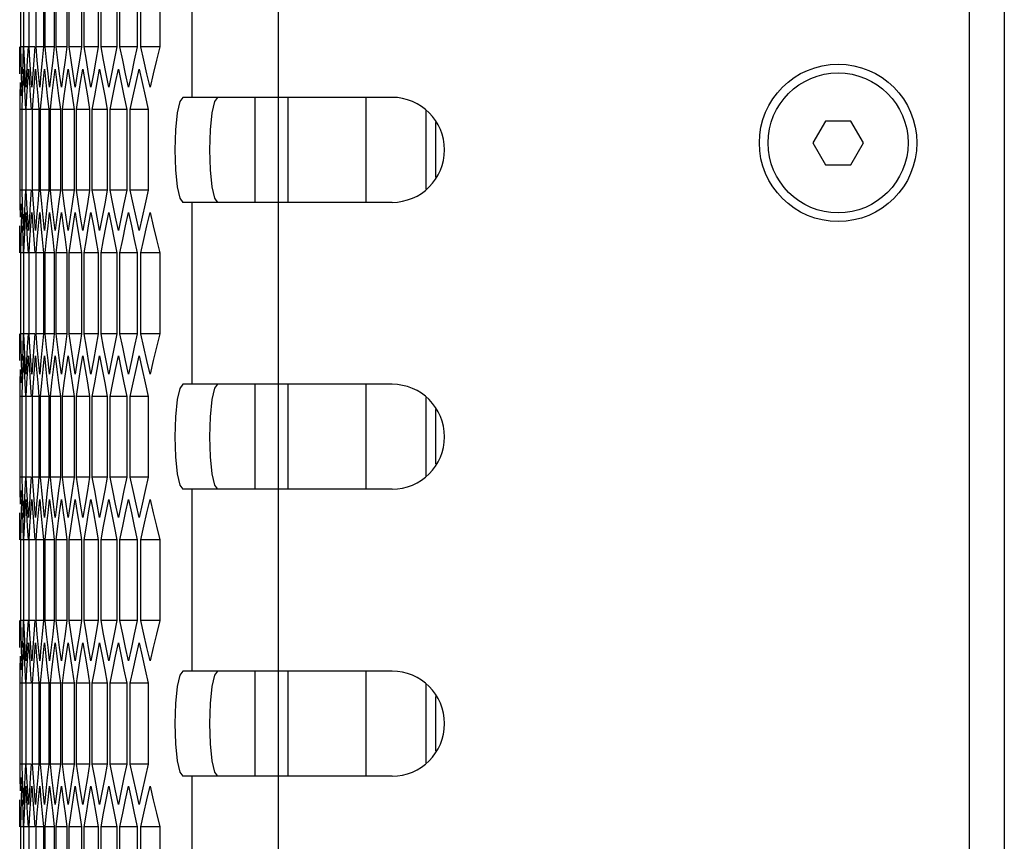
# Model space of a CAD drawing. Units: millimetres. Extents: x -412 to 1207, y -617 to 928.
# Drawn here: x -410 to -354, y -64 to -17 of the extents above; entities that cross this region are included whole.
import ezdxf

# ---------------------------------------------------------------- set-up
doc = ezdxf.new("R2010")
doc.units = ezdxf.units.MM
doc.header["$LTSCALE"] = 23.1
doc.layers.get('0').update_dxf_attribs({"linetype": 'CONTINUOUS'})
doc.layers.add('AXIS', color=7, linetype='CONTINUOUS')

msp = doc.modelspace()

# ---------------------------------------------------------------- linework, layer by layer
at = {"color": 7, "linetype": 'Continuous'}
for p, q in [((-353.527, 472.331), (-353.527, -159.669)), ((-355.527, 470.331), (-355.527, -157.669)), ((-409.745, -18.178), (-409.745, -13.559)), ((-409.567, -18.178), (-409.567, -13.559)), ((-409.276, -18.178), (-409.276, -13.559)), ((-408.872, -18.178), (-408.872, -13.559)), ((-408.444, -13.559), (-408.444, -18.178)), ((-408.355, -18.178), (-408.355, -13.559)), ((-407.833, -13.559), (-407.833, -18.178)), ((-407.726, -18.178), (-407.726, -13.559)), ((-407.108, -13.559), (-407.108, -18.178)), ((-406.984, -18.178), (-406.984, -13.559)), ((-406.271, -13.559), (-406.271, -18.178)), ((-406.129, -18.178), (-406.129, -13.559)), ((-405.322, -13.559), (-405.322, -18.178)), ((-405.162, -18.178), (-405.162, -13.559)), ((-404.26, -13.559), (-404.26, -18.178)), ((-404.083, -18.178), (-404.083, -13.559)), ((-403.087, -13.559), (-403.087, -18.178)), ((-402.891, -18.178), (-402.891, -13.559)), ((-401.801, -13.559), (-401.801, -18.178)), ((-409.808, -18.948), (-409.811, -18.178)), ((-409.727, -18.948), (-409.745, -18.178)), ((-409.603, -18.178), (-409.745, -18.178)), ((-409.603, -18.178), (-409.632, -18.948)), ((-409.533, -18.948), (-409.567, -18.178)), ((-409.329, -18.178), (-409.567, -18.178)), ((-409.329, -18.178), (-409.375, -18.948)), ((-409.226, -18.948), (-409.276, -18.178)), ((-408.943, -18.178), (-409.276, -18.178)), ((-408.943, -18.178), (-409.004, -18.948)), ((-408.806, -18.948), (-408.872, -18.178)), ((-408.444, -18.178), (-408.872, -18.178)), ((-408.444, -18.178), (-408.521, -18.948)), ((-408.274, -18.948), (-408.355, -18.178)), ((-407.833, -18.178), (-408.355, -18.178)), ((-407.833, -18.178), (-407.925, -18.948)), ((-407.108, -18.178), (-407.726, -18.178)), ((-407.628, -18.948), (-407.726, -18.178)), ((-407.108, -18.178), (-407.217, -18.948)), ((-406.271, -18.178), (-406.984, -18.178)), ((-406.87, -18.948), (-406.984, -18.178)), ((-406.271, -18.178), (-406.396, -18.948)), ((-406, -18.948), (-406.129, -18.178)), ((-405.322, -18.178), (-406.129, -18.178)), ((-405.322, -18.178), (-405.462, -18.948)), ((-405.017, -18.948), (-405.162, -18.178)), ((-404.26, -18.178), (-405.162, -18.178)), ((-404.26, -18.178), (-404.416, -18.948)), ((-403.922, -18.948), (-404.083, -18.178)), ((-403.087, -18.178), (-404.083, -18.178)), ((-402.715, -18.948), (-402.891, -18.178)), ((-401.801, -18.178), (-402.891, -18.178)), ((-409.804, -19.718), (-409.808, -18.948)), ((-409.707, -19.718), (-409.727, -18.948)), ((-409.632, -18.948), (-409.659, -19.718)), ((-409.497, -19.718), (-409.533, -18.948)), ((-409.375, -18.948), (-409.417, -19.718)), ((-409.174, -19.718), (-409.226, -18.948)), ((-409.004, -18.948), (-409.063, -19.718)), ((-408.521, -18.948), (-408.596, -19.718)), ((-407.925, -18.948), (-408.016, -19.718)), ((-407.217, -18.948), (-407.323, -19.718)), ((-406.396, -18.948), (-406.518, -19.718)), ((-405.869, -19.718), (-406, -18.948)), ((-405.462, -18.948), (-405.6, -19.718)), ((-404.87, -19.718), (-405.017, -18.948)), ((-404.416, -18.948), (-404.57, -19.718)), ((-403.76, -19.718), (-403.922, -18.948)), ((-409.616, -20.22), (-409.585, -19.45)), ((-409.585, -19.45), (-409.552, -20.22)), ((-409.349, -20.22), (-409.303, -19.45)), ((-409.303, -19.45), (-409.254, -20.22)), ((-408.97, -20.22), (-408.908, -19.45)), ((-408.908, -19.45), (-408.843, -20.22)), ((-408.478, -20.22), (-408.4, -19.45)), ((-408.4, -19.45), (-408.32, -20.22)), ((-407.873, -20.22), (-407.779, -19.45)), ((-407.156, -20.22), (-407.046, -19.45)), ((-406.326, -20.22), (-406.2, -19.45)), ((-405.384, -20.22), (-405.242, -19.45)), ((-404.329, -20.22), (-404.172, -19.45)), ((-403.162, -20.22), (-402.989, -19.45)), ((-409.782, -20.989), (-409.769, -20.22)), ((-409.738, -20.22), (-409.718, -20.989)), ((-409.684, -20.487), (-409.707, -19.718)), ((-409.644, -20.989), (-409.616, -20.22)), ((-409.552, -20.22), (-409.517, -20.989)), ((-409.458, -20.487), (-409.497, -19.718)), ((-409.417, -19.718), (-409.458, -20.487)), ((-409.394, -20.989), (-409.349, -20.22)), ((-409.254, -20.22), (-409.203, -20.989)), ((-409.12, -20.487), (-409.174, -19.718)), ((-409.063, -19.718), (-409.12, -20.487)), ((-409.03, -20.989), (-408.97, -20.22)), ((-408.843, -20.22), (-408.777, -20.989)), ((-408.596, -19.718), (-408.668, -20.487)), ((-408.32, -20.22), (-408.237, -20.989)), ((-408.016, -19.718), (-408.104, -20.487)), ((-407.323, -19.718), (-407.427, -20.487)), ((-406.518, -19.718), (-406.637, -20.487)), ((-405.735, -20.487), (-405.869, -19.718)), ((-405.6, -19.718), (-405.735, -20.487)), ((-404.721, -20.487), (-404.87, -19.718)), ((-404.57, -19.718), (-404.721, -20.487)), ((-403.595, -20.487), (-403.76, -19.718)), ((-403.428, -19.718), (-403.595, -20.487)), ((-402.173, -19.718), (-402.356, -20.487)), ((-409.792, -21.759), (-409.782, -20.989)), ((-409.67, -21.759), (-409.644, -20.989)), ((-409.517, -20.989), (-409.48, -21.759)), ((-409.436, -21.759), (-409.394, -20.989)), ((-409.203, -20.989), (-409.15, -21.759)), ((-409.088, -21.759), (-409.03, -20.989)), ((-408.777, -20.989), (-408.708, -21.759)), ((-408.237, -20.989), (-408.152, -21.759)), ((-407.585, -20.989), (-407.484, -21.759)), ((-406.82, -20.989), (-406.704, -21.759)), ((-405.943, -20.989), (-405.811, -21.759)), ((-404.953, -20.989), (-404.805, -21.759)), ((-403.851, -20.989), (-403.688, -21.759)), ((-402.637, -20.989), (-402.458, -21.759)), ((-400.484, -21.069), (-400.658, -21.301)), ((-388.527, -21.069), (-400.484, -21.069)), ((-396.357, -27.069), (-396.357, -21.069)), ((-395.027, -21.069), (-395.027, -27.069)), ((-390.027, -21.069), (-390.027, -27.069)), ((-409.792, -26.378), (-409.792, -21.759)), ((-409.697, -21.759), (-409.792, -21.759)), ((-409.67, -26.378), (-409.67, -21.759)), ((-409.48, -21.759), (-409.67, -21.759)), ((-409.436, -26.378), (-409.436, -21.759)), ((-409.15, -21.759), (-409.436, -21.759)), ((-409.088, -26.378), (-409.088, -21.759)), ((-408.708, -21.759), (-409.088, -21.759)), ((-408.708, -21.759), (-408.708, -26.378)), ((-408.628, -26.378), (-408.628, -21.759)), ((-408.152, -21.759), (-408.628, -21.759)), ((-408.152, -21.759), (-408.152, -26.378)), ((-408.054, -26.378), (-408.054, -21.759)), ((-407.484, -21.759), (-408.054, -21.759)), ((-407.484, -21.759), (-407.484, -26.378)), ((-407.369, -26.378), (-407.369, -21.759)), ((-406.704, -21.759), (-407.369, -21.759)), ((-406.704, -21.759), (-406.704, -26.378)), ((-406.57, -26.378), (-406.57, -21.759)), ((-405.811, -21.759), (-406.57, -21.759)), ((-405.811, -21.759), (-405.811, -26.378)), ((-405.659, -26.378), (-405.659, -21.759)), ((-404.805, -21.759), (-405.659, -21.759)), ((-404.805, -21.759), (-404.805, -26.378)), ((-403.688, -21.759), (-404.636, -21.759)), ((-404.636, -26.378), (-404.636, -21.759)), ((-403.688, -21.759), (-403.688, -26.378)), ((-402.458, -21.759), (-403.501, -21.759)), ((-403.501, -26.378), (-403.501, -21.759)), ((-402.458, -21.759), (-402.458, -26.378)), ((-363.749, -22.419), (-364.47, -23.669)), ((-362.305, -22.419), (-363.749, -22.419)), ((-361.583, -23.669), (-362.305, -22.419)), ((-386.027, -25.623), (-386.027, -22.514)), ((-364.47, -23.669), (-363.749, -24.919)), ((-362.305, -24.919), (-361.583, -23.669)), ((-363.749, -24.919), (-362.305, -24.919)), ((-409.697, -26.378), (-409.792, -26.378)), ((-409.782, -27.148), (-409.792, -26.378)), ((-409.48, -26.378), (-409.67, -26.378)), ((-409.644, -27.148), (-409.67, -26.378)), ((-409.48, -26.378), (-409.517, -27.148)), ((-409.15, -26.378), (-409.436, -26.378)), ((-409.394, -27.148), (-409.436, -26.378)), ((-409.15, -26.378), (-409.203, -27.148)), ((-408.708, -26.378), (-409.088, -26.378)), ((-409.03, -27.148), (-409.088, -26.378)), ((-408.708, -26.378), (-408.777, -27.148)), ((-408.152, -26.378), (-408.628, -26.378)), ((-408.554, -27.148), (-408.628, -26.378)), ((-408.152, -26.378), (-408.237, -27.148)), ((-407.484, -26.378), (-408.054, -26.378)), ((-407.965, -27.148), (-408.054, -26.378)), ((-407.484, -26.378), (-407.585, -27.148)), ((-406.704, -26.378), (-407.369, -26.378)), ((-407.263, -27.148), (-407.369, -26.378)), ((-406.704, -26.378), (-406.82, -27.148)), ((-405.811, -26.378), (-406.57, -26.378)), ((-406.449, -27.148), (-406.57, -26.378)), ((-405.811, -26.378), (-405.943, -27.148)), ((-404.805, -26.378), (-405.659, -26.378)), ((-405.523, -27.148), (-405.659, -26.378)), ((-404.805, -26.378), (-404.953, -27.148)), ((-403.688, -26.378), (-404.636, -26.378)), ((-404.484, -27.148), (-404.636, -26.378)), ((-403.688, -26.378), (-403.851, -27.148)), ((-402.458, -26.378), (-403.501, -26.378)), ((-403.333, -27.148), (-403.501, -26.378)), ((-409.769, -27.918), (-409.782, -27.148)), ((-409.718, -27.148), (-409.738, -27.918)), ((-409.616, -27.918), (-409.644, -27.148)), ((-409.517, -27.148), (-409.552, -27.918)), ((-409.349, -27.918), (-409.394, -27.148)), ((-409.203, -27.148), (-409.254, -27.918)), ((-408.777, -27.148), (-408.843, -27.918)), ((-408.478, -27.918), (-408.554, -27.148)), ((-408.237, -27.148), (-408.32, -27.918)), ((-407.585, -27.148), (-407.683, -27.918)), ((-406.82, -27.148), (-406.934, -27.918)), ((-405.943, -27.148), (-406.073, -27.918)), ((-405.384, -27.918), (-405.523, -27.148)), ((-404.953, -27.148), (-405.099, -27.918)), ((-404.329, -27.918), (-404.484, -27.148)), ((-403.851, -27.148), (-404.013, -27.918)), ((-403.162, -27.918), (-403.333, -27.148)), ((-388.527, -27.069), (-400.484, -27.069)), ((-409.707, -28.42), (-409.684, -27.65)), ((-409.585, -28.687), (-409.616, -27.918)), ((-409.552, -27.918), (-409.585, -28.687)), ((-409.497, -28.42), (-409.458, -27.65)), ((-409.458, -27.65), (-409.417, -28.42)), ((-409.303, -28.687), (-409.349, -27.918)), ((-409.254, -27.918), (-409.303, -28.687)), ((-409.174, -28.42), (-409.12, -27.65)), ((-409.12, -27.65), (-409.063, -28.42)), ((-408.843, -27.918), (-408.908, -28.687)), ((-408.738, -28.42), (-408.668, -27.65)), ((-408.668, -27.65), (-408.596, -28.42)), ((-408.4, -28.687), (-408.478, -27.918)), ((-408.32, -27.918), (-408.4, -28.687)), ((-408.19, -28.42), (-408.104, -27.65)), ((-407.683, -27.918), (-407.779, -28.687)), ((-407.529, -28.42), (-407.427, -27.65)), ((-406.934, -27.918), (-407.046, -28.687)), ((-406.755, -28.42), (-406.637, -27.65)), ((-406.073, -27.918), (-406.2, -28.687)), ((-405.869, -28.42), (-405.735, -27.65)), ((-405.242, -28.687), (-405.384, -27.918)), ((-405.099, -27.918), (-405.242, -28.687)), ((-404.87, -28.42), (-404.721, -27.65)), ((-404.172, -28.687), (-404.329, -27.918)), ((-404.013, -27.918), (-404.172, -28.687)), ((-403.76, -28.42), (-403.595, -27.65)), ((-402.989, -28.687), (-403.162, -27.918)), ((-402.814, -27.918), (-402.989, -28.687)), ((-402.537, -28.42), (-402.356, -27.65)), ((-409.808, -29.189), (-409.804, -28.42)), ((-409.727, -29.189), (-409.707, -28.42)), ((-409.659, -28.42), (-409.632, -29.189)), ((-409.533, -29.189), (-409.497, -28.42)), ((-409.417, -28.42), (-409.375, -29.189)), ((-409.226, -29.189), (-409.174, -28.42)), ((-409.063, -28.42), (-409.004, -29.189)), ((-408.806, -29.189), (-408.738, -28.42)), ((-408.596, -28.42), (-408.521, -29.189)), ((-409.811, -29.959), (-409.808, -29.189)), ((-409.745, -29.959), (-409.727, -29.189)), ((-409.632, -29.189), (-409.603, -29.959)), ((-409.567, -29.959), (-409.533, -29.189)), ((-409.375, -29.189), (-409.329, -29.959)), ((-409.276, -29.959), (-409.226, -29.189)), ((-409.004, -29.189), (-408.943, -29.959)), ((-408.872, -29.959), (-408.806, -29.189)), ((-408.521, -29.189), (-408.444, -29.959)), ((-407.925, -29.189), (-407.833, -29.959)), ((-407.217, -29.189), (-407.108, -29.959)), ((-406.396, -29.189), (-406.271, -29.959)), ((-405.462, -29.189), (-405.322, -29.959)), ((-404.416, -29.189), (-404.26, -29.959)), ((-403.258, -29.189), (-403.087, -29.959)), ((-401.988, -29.189), (-401.801, -29.959)), ((-409.603, -29.959), (-409.745, -29.959)), ((-409.745, -34.578), (-409.745, -29.959)), ((-409.329, -29.959), (-409.567, -29.959)), ((-409.567, -34.578), (-409.567, -29.959)), ((-408.943, -29.959), (-409.276, -29.959)), ((-409.276, -34.578), (-409.276, -29.959)), ((-408.444, -29.959), (-408.872, -29.959)), ((-408.872, -34.578), (-408.872, -29.959)), ((-408.444, -29.959), (-408.444, -34.578)), ((-407.833, -29.959), (-408.355, -29.959)), ((-408.355, -34.578), (-408.355, -29.959)), ((-407.833, -29.959), (-407.833, -34.578)), ((-407.108, -29.959), (-407.726, -29.959)), ((-407.726, -34.578), (-407.726, -29.959)), ((-407.108, -29.959), (-407.108, -34.578)), ((-406.271, -29.959), (-406.984, -29.959)), ((-406.984, -34.578), (-406.984, -29.959)), ((-406.271, -29.959), (-406.271, -34.578)), ((-405.322, -29.959), (-406.129, -29.959)), ((-406.129, -34.578), (-406.129, -29.959)), ((-405.322, -29.959), (-405.322, -34.578)), ((-404.26, -29.959), (-405.162, -29.959)), ((-405.162, -34.578), (-405.162, -29.959)), ((-404.26, -29.959), (-404.26, -34.578)), ((-403.087, -29.959), (-404.083, -29.959)), ((-404.083, -34.578), (-404.083, -29.959)), ((-403.087, -29.959), (-403.087, -34.578)), ((-401.801, -29.959), (-402.891, -29.959)), ((-402.891, -34.578), (-402.891, -29.959)), ((-401.801, -29.959), (-401.801, -34.578)), ((-409.808, -35.348), (-409.811, -34.578)), ((-409.603, -34.578), (-409.745, -34.578)), ((-409.727, -35.348), (-409.745, -34.578)), ((-409.603, -34.578), (-409.632, -35.348)), ((-409.329, -34.578), (-409.567, -34.578)), ((-409.533, -35.348), (-409.567, -34.578)), ((-409.329, -34.578), (-409.375, -35.348)), ((-408.943, -34.578), (-409.276, -34.578)), ((-409.226, -35.348), (-409.276, -34.578)), ((-408.943, -34.578), (-409.004, -35.348)), ((-408.444, -34.578), (-408.872, -34.578)), ((-408.806, -35.348), (-408.872, -34.578)), ((-408.444, -34.578), (-408.521, -35.348)), ((-407.833, -34.578), (-408.355, -34.578)), ((-408.274, -35.348), (-408.355, -34.578)), ((-407.833, -34.578), (-407.925, -35.348)), ((-407.108, -34.578), (-407.726, -34.578)), ((-407.628, -35.348), (-407.726, -34.578)), ((-407.108, -34.578), (-407.217, -35.348)), ((-406.271, -34.578), (-406.984, -34.578)), ((-406.87, -35.348), (-406.984, -34.578)), ((-406.271, -34.578), (-406.396, -35.348)), ((-405.322, -34.578), (-406.129, -34.578)), ((-406, -35.348), (-406.129, -34.578)), ((-405.322, -34.578), (-405.462, -35.348)), ((-404.26, -34.578), (-405.162, -34.578)), ((-405.017, -35.348), (-405.162, -34.578)), ((-404.26, -34.578), (-404.416, -35.348)), ((-403.087, -34.578), (-404.083, -34.578)), ((-403.922, -35.348), (-404.083, -34.578)), ((-401.801, -34.578), (-402.891, -34.578)), ((-402.715, -35.348), (-402.891, -34.578)), ((-409.804, -36.118), (-409.808, -35.348)), ((-409.707, -36.118), (-409.727, -35.348)), ((-409.632, -35.348), (-409.659, -36.118)), ((-409.497, -36.118), (-409.533, -35.348)), ((-409.375, -35.348), (-409.417, -36.118)), ((-409.174, -36.118), (-409.226, -35.348)), ((-409.004, -35.348), (-409.063, -36.118)), ((-408.521, -35.348), (-408.596, -36.118)), ((-407.925, -35.348), (-408.016, -36.118)), ((-407.217, -35.348), (-407.323, -36.118)), ((-406.396, -35.348), (-406.518, -36.118)), ((-405.869, -36.118), (-406, -35.348)), ((-405.462, -35.348), (-405.6, -36.118)), ((-404.87, -36.118), (-405.017, -35.348)), ((-404.416, -35.348), (-404.57, -36.118)), ((-403.76, -36.118), (-403.922, -35.348)), ((-409.616, -36.62), (-409.585, -35.85)), ((-409.585, -35.85), (-409.552, -36.62)), ((-409.349, -36.62), (-409.303, -35.85)), ((-409.303, -35.85), (-409.254, -36.62)), ((-408.97, -36.62), (-408.908, -35.85)), ((-408.908, -35.85), (-408.843, -36.62)), ((-408.478, -36.62), (-408.4, -35.85)), ((-408.4, -35.85), (-408.32, -36.62)), ((-407.873, -36.62), (-407.779, -35.85)), ((-407.156, -36.62), (-407.046, -35.85)), ((-406.326, -36.62), (-406.2, -35.85)), ((-405.384, -36.62), (-405.242, -35.85)), ((-404.329, -36.62), (-404.172, -35.85)), ((-403.162, -36.62), (-402.989, -35.85)), ((-409.684, -36.887), (-409.707, -36.118)), ((-409.458, -36.887), (-409.497, -36.118)), ((-409.417, -36.118), (-409.458, -36.887)), ((-409.12, -36.887), (-409.174, -36.118)), ((-409.063, -36.118), (-409.12, -36.887)), ((-408.596, -36.118), (-408.668, -36.887)), ((-408.016, -36.118), (-408.104, -36.887)), ((-407.323, -36.118), (-407.427, -36.887)), ((-406.518, -36.118), (-406.637, -36.887)), ((-405.735, -36.887), (-405.869, -36.118)), ((-405.6, -36.118), (-405.735, -36.887)), ((-404.721, -36.887), (-404.87, -36.118)), ((-404.57, -36.118), (-404.721, -36.887)), ((-403.595, -36.887), (-403.76, -36.118)), ((-403.428, -36.118), (-403.595, -36.887)), ((-402.173, -36.118), (-402.356, -36.887)), ((-409.782, -37.389), (-409.769, -36.62)), ((-409.738, -36.62), (-409.718, -37.389)), ((-409.644, -37.389), (-409.616, -36.62)), ((-409.552, -36.62), (-409.517, -37.389)), ((-409.394, -37.389), (-409.349, -36.62)), ((-409.254, -36.62), (-409.203, -37.389)), ((-409.03, -37.389), (-408.97, -36.62)), ((-408.843, -36.62), (-408.777, -37.389)), ((-408.32, -36.62), (-408.237, -37.389)), ((-409.792, -38.159), (-409.782, -37.389)), ((-409.67, -38.159), (-409.644, -37.389)), ((-409.517, -37.389), (-409.48, -38.159)), ((-409.436, -38.159), (-409.394, -37.389)), ((-409.203, -37.389), (-409.15, -38.159)), ((-409.088, -38.159), (-409.03, -37.389)), ((-408.777, -37.389), (-408.708, -38.159)), ((-408.237, -37.389), (-408.152, -38.159)), ((-407.585, -37.389), (-407.484, -38.159)), ((-406.82, -37.389), (-406.704, -38.159)), ((-405.943, -37.389), (-405.811, -38.159)), ((-404.953, -37.389), (-404.805, -38.159)), ((-403.851, -37.389), (-403.688, -38.159)), ((-402.637, -37.389), (-402.458, -38.159)), ((-400.484, -37.469), (-400.658, -37.701)), ((-388.527, -37.469), (-400.484, -37.469)), ((-396.357, -43.469), (-396.357, -37.469)), ((-395.027, -37.469), (-395.027, -43.469)), ((-390.027, -37.469), (-390.027, -43.469)), ((-409.697, -38.159), (-409.792, -38.159)), ((-409.792, -42.778), (-409.792, -38.159)), ((-409.48, -38.159), (-409.67, -38.159)), ((-409.67, -42.778), (-409.67, -38.159)), ((-409.15, -38.159), (-409.436, -38.159)), ((-409.436, -42.778), (-409.436, -38.159)), ((-408.708, -38.159), (-409.088, -38.159)), ((-409.088, -42.778), (-409.088, -38.159)), ((-408.708, -38.159), (-408.708, -42.778)), ((-408.152, -38.159), (-408.628, -38.159)), ((-408.628, -42.778), (-408.628, -38.159)), ((-408.152, -38.159), (-408.152, -42.778)), ((-407.484, -38.159), (-408.054, -38.159)), ((-408.054, -42.778), (-408.054, -38.159)), ((-407.484, -38.159), (-407.484, -42.778)), ((-406.704, -38.159), (-407.369, -38.159)), ((-407.369, -42.778), (-407.369, -38.159)), ((-406.704, -38.159), (-406.704, -42.778)), ((-405.811, -38.159), (-406.57, -38.159)), ((-406.57, -42.778), (-406.57, -38.159)), ((-405.811, -38.159), (-405.811, -42.778)), ((-404.805, -38.159), (-405.659, -38.159)), ((-405.659, -42.778), (-405.659, -38.159)), ((-404.805, -38.159), (-404.805, -42.778)), ((-403.688, -38.159), (-404.636, -38.159)), ((-404.636, -42.778), (-404.636, -38.159)), ((-403.688, -38.159), (-403.688, -42.778)), ((-402.458, -38.159), (-403.501, -38.159)), ((-403.501, -42.778), (-403.501, -38.159)), ((-402.458, -38.159), (-402.458, -42.778)), ((-386.027, -42.023), (-386.027, -38.914)), ((-409.697, -42.778), (-409.792, -42.778)), ((-409.782, -43.548), (-409.792, -42.778)), ((-409.48, -42.778), (-409.67, -42.778)), ((-409.644, -43.548), (-409.67, -42.778)), ((-409.48, -42.778), (-409.517, -43.548)), ((-409.15, -42.778), (-409.436, -42.778)), ((-409.394, -43.548), (-409.436, -42.778)), ((-409.15, -42.778), (-409.203, -43.548)), ((-408.708, -42.778), (-409.088, -42.778)), ((-409.03, -43.548), (-409.088, -42.778)), ((-408.708, -42.778), (-408.777, -43.548)), ((-408.152, -42.778), (-408.628, -42.778)), ((-408.554, -43.548), (-408.628, -42.778)), ((-408.152, -42.778), (-408.237, -43.548)), ((-407.484, -42.778), (-408.054, -42.778)), ((-407.965, -43.548), (-408.054, -42.778)), ((-407.484, -42.778), (-407.585, -43.548)), ((-406.704, -42.778), (-407.369, -42.778)), ((-407.263, -43.548), (-407.369, -42.778)), ((-406.704, -42.778), (-406.82, -43.548)), ((-405.811, -42.778), (-406.57, -42.778)), ((-406.449, -43.548), (-406.57, -42.778)), ((-405.811, -42.778), (-405.943, -43.548)), ((-404.805, -42.778), (-405.659, -42.778)), ((-405.523, -43.548), (-405.659, -42.778)), ((-404.805, -42.778), (-404.953, -43.548)), ((-403.688, -42.778), (-404.636, -42.778)), ((-404.484, -43.548), (-404.636, -42.778)), ((-403.688, -42.778), (-403.851, -43.548)), ((-402.458, -42.778), (-403.501, -42.778)), ((-403.333, -43.548), (-403.501, -42.778)), ((-409.769, -44.318), (-409.782, -43.548)), ((-409.718, -43.548), (-409.738, -44.318)), ((-409.616, -44.318), (-409.644, -43.548)), ((-409.517, -43.548), (-409.552, -44.318)), ((-409.349, -44.318), (-409.394, -43.548)), ((-409.203, -43.548), (-409.254, -44.318)), ((-408.777, -43.548), (-408.843, -44.318)), ((-408.478, -44.318), (-408.554, -43.548)), ((-408.237, -43.548), (-408.32, -44.318)), ((-407.585, -43.548), (-407.683, -44.318)), ((-406.82, -43.548), (-406.934, -44.318)), ((-405.943, -43.548), (-406.073, -44.318)), ((-405.384, -44.318), (-405.523, -43.548)), ((-404.953, -43.548), (-405.099, -44.318)), ((-404.329, -44.318), (-404.484, -43.548)), ((-403.851, -43.548), (-404.013, -44.318)), ((-403.162, -44.318), (-403.333, -43.548)), ((-388.527, -43.469), (-400.484, -43.469)), ((-409.707, -44.82), (-409.684, -44.05)), ((-409.585, -45.087), (-409.616, -44.318)), ((-409.552, -44.318), (-409.585, -45.087)), ((-409.497, -44.82), (-409.458, -44.05)), ((-409.458, -44.05), (-409.417, -44.82)), ((-409.303, -45.087), (-409.349, -44.318)), ((-409.254, -44.318), (-409.303, -45.087)), ((-409.174, -44.82), (-409.12, -44.05)), ((-409.12, -44.05), (-409.063, -44.82)), ((-408.843, -44.318), (-408.908, -45.087)), ((-408.738, -44.82), (-408.668, -44.05)), ((-408.668, -44.05), (-408.596, -44.82)), ((-408.4, -45.087), (-408.478, -44.318)), ((-408.32, -44.318), (-408.4, -45.087)), ((-408.19, -44.82), (-408.104, -44.05)), ((-407.683, -44.318), (-407.779, -45.087)), ((-407.529, -44.82), (-407.427, -44.05)), ((-406.934, -44.318), (-407.046, -45.087)), ((-406.755, -44.82), (-406.637, -44.05)), ((-406.073, -44.318), (-406.2, -45.087)), ((-405.869, -44.82), (-405.735, -44.05)), ((-405.242, -45.087), (-405.384, -44.318)), ((-405.099, -44.318), (-405.242, -45.087)), ((-404.87, -44.82), (-404.721, -44.05)), ((-404.172, -45.087), (-404.329, -44.318)), ((-404.013, -44.318), (-404.172, -45.087)), ((-403.76, -44.82), (-403.595, -44.05)), ((-402.989, -45.087), (-403.162, -44.318)), ((-402.814, -44.318), (-402.989, -45.087)), ((-402.537, -44.82), (-402.356, -44.05)), ((-409.808, -45.589), (-409.804, -44.82)), ((-409.727, -45.589), (-409.707, -44.82)), ((-409.659, -44.82), (-409.632, -45.589)), ((-409.533, -45.589), (-409.497, -44.82)), ((-409.417, -44.82), (-409.375, -45.589)), ((-409.226, -45.589), (-409.174, -44.82)), ((-409.063, -44.82), (-409.004, -45.589)), ((-408.806, -45.589), (-408.738, -44.82)), ((-408.596, -44.82), (-408.521, -45.589)), ((-409.811, -46.359), (-409.808, -45.589)), ((-409.745, -46.359), (-409.727, -45.589)), ((-409.632, -45.589), (-409.603, -46.359)), ((-409.567, -46.359), (-409.533, -45.589)), ((-409.375, -45.589), (-409.329, -46.359)), ((-409.276, -46.359), (-409.226, -45.589)), ((-409.004, -45.589), (-408.943, -46.359)), ((-408.872, -46.359), (-408.806, -45.589)), ((-408.521, -45.589), (-408.444, -46.359)), ((-407.925, -45.589), (-407.833, -46.359)), ((-407.217, -45.589), (-407.108, -46.359)), ((-406.396, -45.589), (-406.271, -46.359)), ((-405.462, -45.589), (-405.322, -46.359)), ((-404.416, -45.589), (-404.26, -46.359)), ((-403.258, -45.589), (-403.087, -46.359)), ((-401.988, -45.589), (-401.801, -46.359)), ((-409.603, -46.359), (-409.745, -46.359)), ((-409.745, -50.978), (-409.745, -46.359)), ((-409.329, -46.359), (-409.567, -46.359)), ((-409.567, -50.978), (-409.567, -46.359)), ((-408.943, -46.359), (-409.276, -46.359)), ((-409.276, -50.978), (-409.276, -46.359)), ((-408.444, -46.359), (-408.872, -46.359)), ((-408.872, -50.978), (-408.872, -46.359)), ((-408.444, -46.359), (-408.444, -50.978)), ((-407.833, -46.359), (-408.355, -46.359)), ((-408.355, -50.978), (-408.355, -46.359)), ((-407.833, -46.359), (-407.833, -50.978)), ((-407.108, -46.359), (-407.726, -46.359)), ((-407.726, -50.978), (-407.726, -46.359)), ((-407.108, -46.359), (-407.108, -50.978)), ((-406.271, -46.359), (-406.984, -46.359)), ((-406.984, -50.978), (-406.984, -46.359)), ((-406.271, -46.359), (-406.271, -50.978)), ((-405.322, -46.359), (-406.129, -46.359)), ((-406.129, -50.978), (-406.129, -46.359)), ((-405.322, -46.359), (-405.322, -50.978)), ((-404.26, -46.359), (-405.162, -46.359)), ((-405.162, -50.978), (-405.162, -46.359)), ((-404.26, -46.359), (-404.26, -50.978)), ((-403.087, -46.359), (-404.083, -46.359)), ((-404.083, -50.978), (-404.083, -46.359)), ((-403.087, -46.359), (-403.087, -50.978)), ((-401.801, -46.359), (-402.891, -46.359)), ((-402.891, -50.978), (-402.891, -46.359)), ((-401.801, -46.359), (-401.801, -50.978)), ((-409.808, -51.748), (-409.811, -50.978)), ((-409.603, -50.978), (-409.745, -50.978)), ((-409.727, -51.748), (-409.745, -50.978)), ((-409.603, -50.978), (-409.632, -51.748)), ((-409.329, -50.978), (-409.567, -50.978)), ((-409.533, -51.748), (-409.567, -50.978)), ((-409.329, -50.978), (-409.375, -51.748)), ((-408.943, -50.978), (-409.276, -50.978)), ((-409.226, -51.748), (-409.276, -50.978)), ((-408.943, -50.978), (-409.004, -51.748)), ((-408.444, -50.978), (-408.872, -50.978)), ((-408.806, -51.748), (-408.872, -50.978)), ((-408.444, -50.978), (-408.521, -51.748)), ((-407.833, -50.978), (-408.355, -50.978)), ((-408.274, -51.748), (-408.355, -50.978)), ((-407.833, -50.978), (-407.925, -51.748)), ((-407.108, -50.978), (-407.726, -50.978)), ((-407.628, -51.748), (-407.726, -50.978)), ((-407.108, -50.978), (-407.217, -51.748)), ((-406.271, -50.978), (-406.984, -50.978)), ((-406.87, -51.748), (-406.984, -50.978)), ((-406.271, -50.978), (-406.396, -51.748)), ((-405.322, -50.978), (-406.129, -50.978)), ((-406, -51.748), (-406.129, -50.978)), ((-405.322, -50.978), (-405.462, -51.748)), ((-404.26, -50.978), (-405.162, -50.978)), ((-405.017, -51.748), (-405.162, -50.978)), ((-404.26, -50.978), (-404.416, -51.748)), ((-403.087, -50.978), (-404.083, -50.978)), ((-403.922, -51.748), (-404.083, -50.978)), ((-401.801, -50.978), (-402.891, -50.978)), ((-402.715, -51.748), (-402.891, -50.978)), ((-409.804, -52.518), (-409.808, -51.748)), ((-409.707, -52.518), (-409.727, -51.748)), ((-409.632, -51.748), (-409.659, -52.518)), ((-409.497, -52.518), (-409.533, -51.748)), ((-409.375, -51.748), (-409.417, -52.518)), ((-409.174, -52.518), (-409.226, -51.748)), ((-409.004, -51.748), (-409.063, -52.518)), ((-408.521, -51.748), (-408.596, -52.518)), ((-407.925, -51.748), (-408.016, -52.518)), ((-407.217, -51.748), (-407.323, -52.518)), ((-406.396, -51.748), (-406.518, -52.518)), ((-405.869, -52.518), (-406, -51.748)), ((-405.462, -51.748), (-405.6, -52.518)), ((-404.87, -52.518), (-405.017, -51.748)), ((-404.416, -51.748), (-404.57, -52.518)), ((-403.76, -52.518), (-403.922, -51.748)), ((-409.616, -53.02), (-409.585, -52.25)), ((-409.585, -52.25), (-409.552, -53.02)), ((-409.349, -53.02), (-409.303, -52.25)), ((-409.303, -52.25), (-409.254, -53.02)), ((-408.97, -53.02), (-408.908, -52.25)), ((-408.908, -52.25), (-408.843, -53.02)), ((-408.478, -53.02), (-408.4, -52.25)), ((-408.4, -52.25), (-408.32, -53.02)), ((-407.873, -53.02), (-407.779, -52.25)), ((-407.156, -53.02), (-407.046, -52.25)), ((-406.326, -53.02), (-406.2, -52.25)), ((-405.384, -53.02), (-405.242, -52.25)), ((-404.329, -53.02), (-404.172, -52.25)), ((-403.162, -53.02), (-402.989, -52.25)), ((-409.684, -53.287), (-409.707, -52.518)), ((-409.458, -53.287), (-409.497, -52.518)), ((-409.417, -52.518), (-409.458, -53.287)), ((-409.12, -53.287), (-409.174, -52.518)), ((-409.063, -52.518), (-409.12, -53.287)), ((-408.596, -52.518), (-408.668, -53.287)), ((-408.016, -52.518), (-408.104, -53.287)), ((-407.323, -52.518), (-407.427, -53.287)), ((-406.518, -52.518), (-406.637, -53.287)), ((-405.735, -53.287), (-405.869, -52.518)), ((-405.6, -52.518), (-405.735, -53.287)), ((-404.721, -53.287), (-404.87, -52.518)), ((-404.57, -52.518), (-404.721, -53.287)), ((-403.595, -53.287), (-403.76, -52.518)), ((-403.428, -52.518), (-403.595, -53.287)), ((-402.173, -52.518), (-402.356, -53.287)), ((-409.782, -53.789), (-409.769, -53.02)), ((-409.738, -53.02), (-409.718, -53.789)), ((-409.644, -53.789), (-409.616, -53.02)), ((-409.552, -53.02), (-409.517, -53.789)), ((-409.394, -53.789), (-409.349, -53.02)), ((-409.254, -53.02), (-409.203, -53.789)), ((-409.03, -53.789), (-408.97, -53.02)), ((-408.843, -53.02), (-408.777, -53.789)), ((-408.32, -53.02), (-408.237, -53.789)), ((-409.792, -54.559), (-409.782, -53.789)), ((-409.67, -54.559), (-409.644, -53.789)), ((-409.517, -53.789), (-409.48, -54.559)), ((-409.436, -54.559), (-409.394, -53.789)), ((-409.203, -53.789), (-409.15, -54.559)), ((-409.088, -54.559), (-409.03, -53.789)), ((-408.777, -53.789), (-408.708, -54.559)), ((-408.237, -53.789), (-408.152, -54.559)), ((-407.585, -53.789), (-407.484, -54.559)), ((-406.82, -53.789), (-406.704, -54.559)), ((-405.943, -53.789), (-405.811, -54.559)), ((-404.953, -53.789), (-404.805, -54.559)), ((-403.851, -53.789), (-403.688, -54.559)), ((-402.637, -53.789), (-402.458, -54.559)), ((-400.484, -53.869), (-400.658, -54.101)), ((-388.527, -53.869), (-400.484, -53.869)), ((-395.027, -53.869), (-395.027, -59.869)), ((-390.027, -53.869), (-390.027, -59.869)), ((-409.697, -54.559), (-409.792, -54.559)), ((-409.792, -59.178), (-409.792, -54.559)), ((-409.48, -54.559), (-409.67, -54.559)), ((-409.67, -59.178), (-409.67, -54.559)), ((-409.15, -54.559), (-409.436, -54.559)), ((-409.436, -59.178), (-409.436, -54.559)), ((-408.708, -54.559), (-409.088, -54.559)), ((-409.088, -59.178), (-409.088, -54.559)), ((-408.708, -54.559), (-408.708, -59.178)), ((-408.152, -54.559), (-408.628, -54.559)), ((-408.628, -59.178), (-408.628, -54.559)), ((-408.152, -54.559), (-408.152, -59.178)), ((-407.484, -54.559), (-408.054, -54.559)), ((-408.054, -59.178), (-408.054, -54.559)), ((-407.484, -54.559), (-407.484, -59.178)), ((-406.704, -54.559), (-407.369, -54.559)), ((-407.369, -59.178), (-407.369, -54.559)), ((-406.704, -54.559), (-406.704, -59.178)), ((-405.811, -54.559), (-406.57, -54.559)), ((-406.57, -59.178), (-406.57, -54.559)), ((-405.811, -54.559), (-405.811, -59.178)), ((-404.805, -54.559), (-405.659, -54.559)), ((-405.659, -59.178), (-405.659, -54.559)), ((-404.805, -54.559), (-404.805, -59.178)), ((-403.688, -54.559), (-404.636, -54.559)), ((-404.636, -59.178), (-404.636, -54.559)), ((-403.688, -54.559), (-403.688, -59.178)), ((-402.458, -54.559), (-403.501, -54.559)), ((-403.501, -59.178), (-403.501, -54.559)), ((-402.458, -54.559), (-402.458, -59.178)), ((-386.027, -58.423), (-386.027, -55.314)), ((-409.697, -59.178), (-409.792, -59.178)), ((-409.782, -59.948), (-409.792, -59.178)), ((-409.48, -59.178), (-409.67, -59.178)), ((-409.644, -59.948), (-409.67, -59.178)), ((-409.48, -59.178), (-409.517, -59.948)), ((-409.15, -59.178), (-409.436, -59.178)), ((-409.394, -59.948), (-409.436, -59.178)), ((-409.15, -59.178), (-409.203, -59.948)), ((-408.708, -59.178), (-409.088, -59.178)), ((-409.03, -59.948), (-409.088, -59.178)), ((-408.708, -59.178), (-408.777, -59.948)), ((-408.152, -59.178), (-408.628, -59.178)), ((-408.554, -59.948), (-408.628, -59.178)), ((-408.152, -59.178), (-408.237, -59.948)), ((-407.484, -59.178), (-408.054, -59.178)), ((-407.965, -59.948), (-408.054, -59.178)), ((-407.484, -59.178), (-407.585, -59.948)), ((-406.704, -59.178), (-407.369, -59.178)), ((-407.263, -59.948), (-407.369, -59.178)), ((-406.704, -59.178), (-406.82, -59.948)), ((-405.811, -59.178), (-406.57, -59.178)), ((-406.449, -59.948), (-406.57, -59.178)), ((-405.811, -59.178), (-405.943, -59.948)), ((-404.805, -59.178), (-405.659, -59.178)), ((-405.523, -59.948), (-405.659, -59.178)), ((-404.805, -59.178), (-404.953, -59.948)), ((-403.688, -59.178), (-404.636, -59.178)), ((-404.484, -59.948), (-404.636, -59.178)), ((-403.688, -59.178), (-403.851, -59.948)), ((-402.458, -59.178), (-403.501, -59.178)), ((-403.333, -59.948), (-403.501, -59.178)), ((-409.769, -60.718), (-409.782, -59.948)), ((-409.718, -59.948), (-409.738, -60.718)), ((-409.616, -60.718), (-409.644, -59.948)), ((-409.517, -59.948), (-409.552, -60.718)), ((-409.349, -60.718), (-409.394, -59.948)), ((-409.203, -59.948), (-409.254, -60.718)), ((-408.777, -59.948), (-408.843, -60.718)), ((-408.478, -60.718), (-408.554, -59.948)), ((-408.237, -59.948), (-408.32, -60.718)), ((-407.585, -59.948), (-407.683, -60.718)), ((-406.82, -59.948), (-406.934, -60.718)), ((-405.943, -59.948), (-406.073, -60.718)), ((-405.384, -60.718), (-405.523, -59.948)), ((-404.953, -59.948), (-405.099, -60.718)), ((-404.329, -60.718), (-404.484, -59.948)), ((-403.851, -59.948), (-404.013, -60.718)), ((-403.162, -60.718), (-403.333, -59.948)), ((-388.527, -59.869), (-400.484, -59.869)), ((-409.707, -61.22), (-409.684, -60.45)), ((-409.585, -61.487), (-409.616, -60.718)), ((-409.552, -60.718), (-409.585, -61.487)), ((-409.497, -61.22), (-409.458, -60.45)), ((-409.458, -60.45), (-409.417, -61.22)), ((-409.303, -61.487), (-409.349, -60.718)), ((-409.254, -60.718), (-409.303, -61.487)), ((-409.174, -61.22), (-409.12, -60.45)), ((-409.12, -60.45), (-409.063, -61.22)), ((-408.843, -60.718), (-408.908, -61.487)), ((-408.738, -61.22), (-408.668, -60.45)), ((-408.668, -60.45), (-408.596, -61.22)), ((-408.4, -61.487), (-408.478, -60.718)), ((-408.32, -60.718), (-408.4, -61.487)), ((-408.19, -61.22), (-408.104, -60.45)), ((-407.683, -60.718), (-407.779, -61.487)), ((-407.529, -61.22), (-407.427, -60.45)), ((-406.934, -60.718), (-407.046, -61.487)), ((-406.755, -61.22), (-406.637, -60.45)), ((-406.073, -60.718), (-406.2, -61.487)), ((-405.869, -61.22), (-405.735, -60.45)), ((-405.242, -61.487), (-405.384, -60.718)), ((-405.099, -60.718), (-405.242, -61.487)), ((-404.87, -61.22), (-404.721, -60.45)), ((-404.172, -61.487), (-404.329, -60.718)), ((-404.013, -60.718), (-404.172, -61.487)), ((-403.76, -61.22), (-403.595, -60.45)), ((-402.989, -61.487), (-403.162, -60.718)), ((-402.814, -60.718), (-402.989, -61.487)), ((-402.537, -61.22), (-402.356, -60.45)), ((-409.808, -61.989), (-409.804, -61.22)), ((-409.727, -61.989), (-409.707, -61.22)), ((-409.659, -61.22), (-409.632, -61.989)), ((-409.533, -61.989), (-409.497, -61.22)), ((-409.417, -61.22), (-409.375, -61.989)), ((-409.226, -61.989), (-409.174, -61.22)), ((-409.063, -61.22), (-409.004, -61.989)), ((-408.806, -61.989), (-408.738, -61.22)), ((-408.596, -61.22), (-408.521, -61.989)), ((-409.811, -62.759), (-409.808, -61.989)), ((-409.745, -62.759), (-409.727, -61.989)), ((-409.632, -61.989), (-409.603, -62.759)), ((-409.567, -62.759), (-409.533, -61.989)), ((-409.375, -61.989), (-409.329, -62.759)), ((-409.276, -62.759), (-409.226, -61.989)), ((-409.004, -61.989), (-408.943, -62.759)), ((-408.872, -62.759), (-408.806, -61.989)), ((-408.521, -61.989), (-408.444, -62.759)), ((-407.925, -61.989), (-407.833, -62.759)), ((-407.217, -61.989), (-407.108, -62.759)), ((-406.396, -61.989), (-406.271, -62.759)), ((-405.462, -61.989), (-405.322, -62.759)), ((-404.416, -61.989), (-404.26, -62.759)), ((-403.258, -61.989), (-403.087, -62.759)), ((-401.988, -61.989), (-401.801, -62.759)), ((-409.603, -62.759), (-409.745, -62.759)), ((-409.745, -67.378), (-409.745, -62.759)), ((-409.329, -62.759), (-409.567, -62.759)), ((-409.567, -67.378), (-409.567, -62.759)), ((-408.943, -62.759), (-409.276, -62.759)), ((-409.276, -67.378), (-409.276, -62.759)), ((-408.444, -62.759), (-408.872, -62.759)), ((-408.872, -67.378), (-408.872, -62.759)), ((-408.444, -62.759), (-408.444, -67.378)), ((-407.833, -62.759), (-408.355, -62.759)), ((-408.355, -67.378), (-408.355, -62.759)), ((-407.833, -62.759), (-407.833, -67.378)), ((-407.108, -62.759), (-407.726, -62.759)), ((-407.726, -67.378), (-407.726, -62.759)), ((-407.108, -62.759), (-407.108, -67.378)), ((-406.271, -62.759), (-406.984, -62.759)), ((-406.984, -67.378), (-406.984, -62.759)), ((-406.271, -62.759), (-406.271, -67.378)), ((-405.322, -62.759), (-406.129, -62.759)), ((-406.129, -67.378), (-406.129, -62.759)), ((-405.322, -62.759), (-405.322, -67.378)), ((-404.26, -62.759), (-405.162, -62.759)), ((-405.162, -67.378), (-405.162, -62.759)), ((-404.26, -62.759), (-404.26, -67.378)), ((-403.087, -62.759), (-404.083, -62.759)), ((-404.083, -67.378), (-404.083, -62.759)), ((-403.087, -62.759), (-403.087, -67.378)), ((-401.801, -62.759), (-402.891, -62.759)), ((-402.891, -67.378), (-402.891, -62.759)), ((-401.801, -62.759), (-401.801, -67.378))]:
    msp.add_line(p, q, dxfattribs=at)
at = {"color": 9, "linetype": 'Continuous'}
for p, q in [((-399.965, -10.669), (-399.965, -21.069)), ((-395.027, -10.669), (-395.027, -21.069)), ((-394.463, -27.069), (-394.463, -21.069)), ((-386.595, -21.82), (-386.595, -26.317)), ((-399.965, -27.069), (-399.965, -37.469)), ((-395.027, -27.069), (-395.027, -37.469)), ((-394.463, -43.469), (-394.463, -37.469)), ((-386.595, -38.22), (-386.595, -42.717)), ((-399.965, -43.469), (-399.965, -53.869)), ((-395.027, -43.469), (-395.027, -53.869)), ((-394.463, -59.869), (-394.463, -53.869)), ((-386.595, -54.62), (-386.595, -59.117)), ((-399.965, -59.869), (-399.965, -70.269)), ((-395.027, -59.869), (-395.027, -70.269))]:
    msp.add_line(p, q, dxfattribs=at)
at = {"color": 6, "linetype": 'Continuous'}
msp.add_line((-396.357, -59.869), (-396.357, -53.869), dxfattribs=at)
at = {"color": 7, "linetype": 'Continuous'}
for points in [[(-403.087, -18.178), (-403.258, -18.948), (-403.428, -19.718)], [(-401.801, -18.178), (-401.988, -18.948), (-402.173, -19.718)], [(-408.668, -20.487), (-408.738, -19.718), (-408.806, -18.948)], [(-408.104, -20.487), (-408.19, -19.718), (-408.274, -18.948)], [(-407.427, -20.487), (-407.529, -19.718), (-407.628, -18.948)], [(-406.637, -20.487), (-406.755, -19.718), (-406.87, -18.948)], [(-402.356, -20.487), (-402.537, -19.718), (-402.715, -18.948)], [(-407.779, -19.45), (-407.683, -20.22), (-407.585, -20.989)], [(-407.046, -19.45), (-406.934, -20.22), (-406.82, -20.989)], [(-406.2, -19.45), (-406.073, -20.22), (-405.943, -20.989)], [(-405.242, -19.45), (-405.099, -20.22), (-404.953, -20.989)], [(-404.172, -19.45), (-404.013, -20.22), (-403.851, -20.989)], [(-402.989, -19.45), (-402.814, -20.22), (-402.637, -20.989)], [(-408.628, -21.759), (-408.554, -20.989), (-408.478, -20.22)], [(-408.054, -21.759), (-407.965, -20.989), (-407.873, -20.22)], [(-407.369, -21.759), (-407.263, -20.989), (-407.156, -20.22)], [(-406.57, -21.759), (-406.449, -20.989), (-406.326, -20.22)], [(-405.659, -21.759), (-405.523, -20.989), (-405.384, -20.22)], [(-404.636, -21.759), (-404.484, -20.989), (-404.329, -20.22)], [(-403.501, -21.759), (-403.333, -20.989), (-403.162, -20.22)], [(-400.658, -21.301), (-400.804, -21.948), (-400.901, -22.923), (-400.935, -24.069), (-400.901, -25.214), (-400.804, -26.189), (-400.658, -26.837), (-400.484, -27.069)], [(-402.458, -26.378), (-402.637, -27.148), (-402.814, -27.918)], [(-408.908, -28.687), (-408.97, -27.918), (-409.03, -27.148)], [(-407.779, -28.687), (-407.873, -27.918), (-407.965, -27.148)], [(-407.046, -28.687), (-407.156, -27.918), (-407.263, -27.148)], [(-406.2, -28.687), (-406.326, -27.918), (-406.449, -27.148)], [(-408.104, -27.65), (-408.016, -28.42), (-407.925, -29.189)], [(-407.427, -27.65), (-407.323, -28.42), (-407.217, -29.189)], [(-406.637, -27.65), (-406.518, -28.42), (-406.396, -29.189)], [(-405.735, -27.65), (-405.6, -28.42), (-405.462, -29.189)], [(-404.721, -27.65), (-404.57, -28.42), (-404.416, -29.189)], [(-403.595, -27.65), (-403.428, -28.42), (-403.258, -29.189)], [(-402.356, -27.65), (-402.173, -28.42), (-401.988, -29.189)], [(-408.355, -29.959), (-408.274, -29.189), (-408.19, -28.42)], [(-407.726, -29.959), (-407.628, -29.189), (-407.529, -28.42)], [(-406.984, -29.959), (-406.87, -29.189), (-406.755, -28.42)], [(-406.129, -29.959), (-406, -29.189), (-405.869, -28.42)], [(-405.162, -29.959), (-405.017, -29.189), (-404.87, -28.42)], [(-404.083, -29.959), (-403.922, -29.189), (-403.76, -28.42)], [(-402.891, -29.959), (-402.715, -29.189), (-402.537, -28.42)], [(-403.087, -34.578), (-403.258, -35.348), (-403.428, -36.118)], [(-401.801, -34.578), (-401.988, -35.348), (-402.173, -36.118)], [(-408.668, -36.887), (-408.738, -36.118), (-408.806, -35.348)], [(-408.104, -36.887), (-408.19, -36.118), (-408.274, -35.348)], [(-407.427, -36.887), (-407.529, -36.118), (-407.628, -35.348)], [(-406.637, -36.887), (-406.755, -36.118), (-406.87, -35.348)], [(-402.356, -36.887), (-402.537, -36.118), (-402.715, -35.348)], [(-407.779, -35.85), (-407.683, -36.62), (-407.585, -37.389)], [(-407.046, -35.85), (-406.934, -36.62), (-406.82, -37.389)], [(-406.2, -35.85), (-406.073, -36.62), (-405.943, -37.389)], [(-405.242, -35.85), (-405.099, -36.62), (-404.953, -37.389)], [(-404.172, -35.85), (-404.013, -36.62), (-403.851, -37.389)], [(-402.989, -35.85), (-402.814, -36.62), (-402.637, -37.389)], [(-408.628, -38.159), (-408.554, -37.389), (-408.478, -36.62)], [(-408.054, -38.159), (-407.965, -37.389), (-407.873, -36.62)], [(-407.369, -38.159), (-407.263, -37.389), (-407.156, -36.62)], [(-406.57, -38.159), (-406.449, -37.389), (-406.326, -36.62)], [(-405.659, -38.159), (-405.523, -37.389), (-405.384, -36.62)], [(-404.636, -38.159), (-404.484, -37.389), (-404.329, -36.62)], [(-403.501, -38.159), (-403.333, -37.389), (-403.162, -36.62)], [(-400.658, -37.701), (-400.804, -38.348), (-400.901, -39.323), (-400.935, -40.469), (-400.901, -41.614), (-400.804, -42.589), (-400.658, -43.237), (-400.484, -43.469)], [(-402.458, -42.778), (-402.637, -43.548), (-402.814, -44.318)], [(-408.908, -45.087), (-408.97, -44.318), (-409.03, -43.548)], [(-407.779, -45.087), (-407.873, -44.318), (-407.965, -43.548)], [(-407.046, -45.087), (-407.156, -44.318), (-407.263, -43.548)], [(-406.2, -45.087), (-406.326, -44.318), (-406.449, -43.548)], [(-408.104, -44.05), (-408.016, -44.82), (-407.925, -45.589)], [(-407.427, -44.05), (-407.323, -44.82), (-407.217, -45.589)], [(-406.637, -44.05), (-406.518, -44.82), (-406.396, -45.589)], [(-405.735, -44.05), (-405.6, -44.82), (-405.462, -45.589)], [(-404.721, -44.05), (-404.57, -44.82), (-404.416, -45.589)], [(-403.595, -44.05), (-403.428, -44.82), (-403.258, -45.589)], [(-402.356, -44.05), (-402.173, -44.82), (-401.988, -45.589)], [(-408.355, -46.359), (-408.274, -45.589), (-408.19, -44.82)], [(-407.726, -46.359), (-407.628, -45.589), (-407.529, -44.82)], [(-406.984, -46.359), (-406.87, -45.589), (-406.755, -44.82)], [(-406.129, -46.359), (-406, -45.589), (-405.869, -44.82)], [(-405.162, -46.359), (-405.017, -45.589), (-404.87, -44.82)], [(-404.083, -46.359), (-403.922, -45.589), (-403.76, -44.82)], [(-402.891, -46.359), (-402.715, -45.589), (-402.537, -44.82)], [(-403.087, -50.978), (-403.258, -51.748), (-403.428, -52.518)], [(-401.801, -50.978), (-401.988, -51.748), (-402.173, -52.518)], [(-408.668, -53.287), (-408.738, -52.518), (-408.806, -51.748)], [(-408.104, -53.287), (-408.19, -52.518), (-408.274, -51.748)], [(-407.427, -53.287), (-407.529, -52.518), (-407.628, -51.748)], [(-406.637, -53.287), (-406.755, -52.518), (-406.87, -51.748)], [(-402.356, -53.287), (-402.537, -52.518), (-402.715, -51.748)], [(-407.779, -52.25), (-407.683, -53.02), (-407.585, -53.789)], [(-407.046, -52.25), (-406.934, -53.02), (-406.82, -53.789)], [(-406.2, -52.25), (-406.073, -53.02), (-405.943, -53.789)], [(-405.242, -52.25), (-405.099, -53.02), (-404.953, -53.789)], [(-404.172, -52.25), (-404.013, -53.02), (-403.851, -53.789)], [(-402.989, -52.25), (-402.814, -53.02), (-402.637, -53.789)], [(-408.628, -54.559), (-408.554, -53.789), (-408.478, -53.02)], [(-408.054, -54.559), (-407.965, -53.789), (-407.873, -53.02)], [(-407.369, -54.559), (-407.263, -53.789), (-407.156, -53.02)], [(-406.57, -54.559), (-406.449, -53.789), (-406.326, -53.02)], [(-405.659, -54.559), (-405.523, -53.789), (-405.384, -53.02)], [(-404.636, -54.559), (-404.484, -53.789), (-404.329, -53.02)], [(-403.501, -54.559), (-403.333, -53.789), (-403.162, -53.02)], [(-400.658, -54.101), (-400.804, -54.748), (-400.901, -55.723), (-400.935, -56.869), (-400.901, -58.014), (-400.804, -58.989), (-400.658, -59.637), (-400.484, -59.869)], [(-402.458, -59.178), (-402.637, -59.948), (-402.814, -60.718)], [(-408.908, -61.487), (-408.97, -60.718), (-409.03, -59.948)], [(-407.779, -61.487), (-407.873, -60.718), (-407.965, -59.948)], [(-407.046, -61.487), (-407.156, -60.718), (-407.263, -59.948)], [(-406.2, -61.487), (-406.326, -60.718), (-406.449, -59.948)], [(-408.104, -60.45), (-408.016, -61.22), (-407.925, -61.989)], [(-407.427, -60.45), (-407.323, -61.22), (-407.217, -61.989)], [(-406.637, -60.45), (-406.518, -61.22), (-406.396, -61.989)], [(-405.735, -60.45), (-405.6, -61.22), (-405.462, -61.989)], [(-404.721, -60.45), (-404.57, -61.22), (-404.416, -61.989)], [(-403.595, -60.45), (-403.428, -61.22), (-403.258, -61.989)], [(-402.356, -60.45), (-402.173, -61.22), (-401.988, -61.989)], [(-408.355, -62.759), (-408.274, -61.989), (-408.19, -61.22)], [(-407.726, -62.759), (-407.628, -61.989), (-407.529, -61.22)], [(-406.984, -62.759), (-406.87, -61.989), (-406.755, -61.22)], [(-406.129, -62.759), (-406, -61.989), (-405.869, -61.22)], [(-405.162, -62.759), (-405.017, -61.989), (-404.87, -61.22)], [(-404.083, -62.759), (-403.922, -61.989), (-403.76, -61.22)], [(-402.891, -62.759), (-402.715, -61.989), (-402.537, -61.22)]]:
    msp.add_lwpolyline(points, dxfattribs=at)
at = {"color": 3, "linetype": 'Continuous'}
for points in [[(-398.507, -21.069), (-398.681, -21.3), (-398.827, -21.947), (-398.923, -22.922), (-398.957, -24.069), (-398.923, -25.215), (-398.827, -26.19), (-398.681, -26.837), (-398.507, -27.069)], [(-398.507, -37.469), (-398.681, -37.7), (-398.827, -38.347), (-398.923, -39.322), (-398.957, -40.469), (-398.923, -41.615), (-398.827, -42.59), (-398.681, -43.237), (-398.507, -43.469)], [(-398.507, -53.869), (-398.681, -54.1), (-398.827, -54.747), (-398.923, -55.722), (-398.957, -56.869), (-398.923, -58.015), (-398.827, -58.99), (-398.681, -59.637), (-398.507, -59.869)]]:
    msp.add_lwpolyline(points, dxfattribs=at)
at = {"color": 7, "linetype": 'Continuous'}
msp.add_circle((-363.027, -23.669), 4, dxfattribs=at)
for centre in [(-388.527, -24.069), (-388.527, -40.469), (-388.527, -56.869)]:
    msp.add_arc(centre, 3, 270, 90, dxfattribs=at)
at = {"layer": 'AXIS', "color": 7, "linetype": 'Continuous'}
msp.add_circle((-363.027, -23.669), 4.5, dxfattribs=at)

doc.saveas('drawing.dxf')
